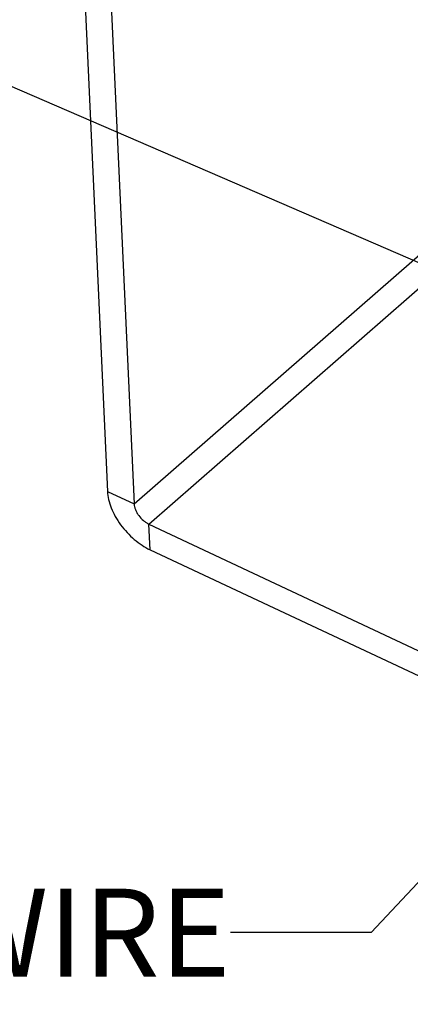
# Model space of a CAD drawing. Units: inches. Extents: x 0 to 22, y -1.4 to 17.
# Drawn here: x 15.4 to 16.1, y 11 to 12.8 of the extents above; entities that cross this region are included whole.
import ezdxf

# ---------------------------------------------------------------- set-up
doc = ezdxf.new("R2010")
doc.units = ezdxf.units.IN
doc.header["$LTSCALE"] = 1.21
doc.header["$MEASUREMENT"] = 0
doc.layers.get('0').update_dxf_attribs({"linetype": 'CONTINUOUS'})
doc.styles.get("Standard").update_dxf_attribs({"font": 'txt', "width": 0.8})
doc.dimstyles.get("Standard").update_dxf_attribs({"dimtxt": 0.15625, "dimasz": 0.1875, "dimexe": 0.075, "dimexo": 0.0625, "dimgap": 0.09, "dimtad": 0, "dimtih": 1, "dimtoh": 1, "dimzin": 4, "dimdsep": 46, "dimtxsty": 'STANDARD', "dimblk": '_FILLED', "dimblk1": '_FILLED', "dimblk2": '_FILLED', "dimcen": 0.09, "dimazin": 1, "dimtol": 1, "dimtp": 0.05, "dimtm": 0.05, "dimtfac": 1, "dimtofl": 0, "dimtmove": 0, "dimatfit": 3, "dimldrblk": '_FILLED', "dimfxl": 1, "dimtolj": 1, "dimtzin": 4, "dimarcsym": 0})

# ---------------------------------------------------------------- blocks, each defined once
blk = doc.blocks.new('_FILLED')
at = {"color": 0, "linetype": 'BYBLOCK'}
blk.add_solid([(0, 0), (-1, 0.1667), (-1, -0.1667)], dxfattribs=at)

msp = doc.modelspace()

# ---------------------------------------------------------------- linework, layer by layer
at = {"color": 7, "linetype": 'CONTINUOUS'}
for p, q in [((15.50687, 13.08531), (15.56001, 11.92686)), ((15.56001, 11.92686), (15.60751, 11.90453)), ((15.63569, 11.82329), (15.63361, 11.86882)), ((15.63569, 11.82329), (16.11293, 11.59898))]:
    msp.add_line(p, q, dxfattribs=at)
at = {"color": 3, "linetype": 'CONTINUOUS'}
for p, q in [((15.55437, 13.06298), (15.60751, 11.90453)), ((15.60751, 11.90453), (16.29339, 12.50442)), ((15.63361, 11.86882), (16.33693, 12.48395)), ((15.63361, 11.86882), (16.11084, 11.64451))]:
    msp.add_line(p, q, dxfattribs=at)
at = {"color": 7, "linetype": 'CONTINUOUS'}
msp.add_open_spline([(15.56001, 11.92686), (15.56022, 11.92208), (15.56173, 11.91211), (15.56653, 11.89719), (15.57381, 11.88212), (15.58328, 11.86745), (15.5946, 11.85373), (15.60734, 11.84147), (15.62103, 11.83115), (15.63078, 11.8256), (15.63569, 11.82329)], degree=3, knots=[0, 0, 0, 0, 0.1073865, 0.224943, 0.3506994, 0.4821107, 0.6160217, 0.7490671, 0.8780912, 1, 1, 1, 1], dxfattribs=at)
at = {"color": 3, "linetype": 'CONTINUOUS'}
msp.add_open_spline([(15.60751, 11.90453), (15.60758, 11.90289), (15.60811, 11.89945), (15.60975, 11.8943), (15.61227, 11.8891), (15.61664, 11.88234), (15.62219, 11.87632), (15.62855, 11.87153), (15.63191, 11.86962), (15.63361, 11.86882)], degree=3, knots=[0, 0, 0, 0, 0.1072787, 0.225025, 0.3509327, 0.4823265, 0.7489714, 0.878222, 1, 1, 1, 1], dxfattribs=at)

# ---------------------------------------------------------------- texts
at = {"color": 2, "linetype": 'CONTINUOUS', "insert": (15.77843, 11.22115), "char_height": 0.15625, "width": 3.5, "attachment_point": 3, "line_spacing_factor": 0.9}
msp.add_mtext('USE COPPER OR ALUMINUM  WIRE\\P#1/0 - 250 MCM STRANDED\\PWITH ALUMINUM LUGS\\PUSE COPPER WIRE ONLY WITH \\PCOPPER LUGS', dxfattribs=at)

# ---------------------------------------------------------------- leaders
at = {"color": 2, "linetype": 'CONTINUOUS'}
for points in [[(16.47866, 12.17409), (15.18781, 12.73377), (14.93781, 12.73377)], [(16.43905, 11.58382), (16.02843, 11.14302), (15.77843, 11.14302)]]:
    msp.add_leader(points, dimstyle='STANDARD', override={"dimtad": 0}, dxfattribs=at)

doc.saveas('drawing.dxf')
